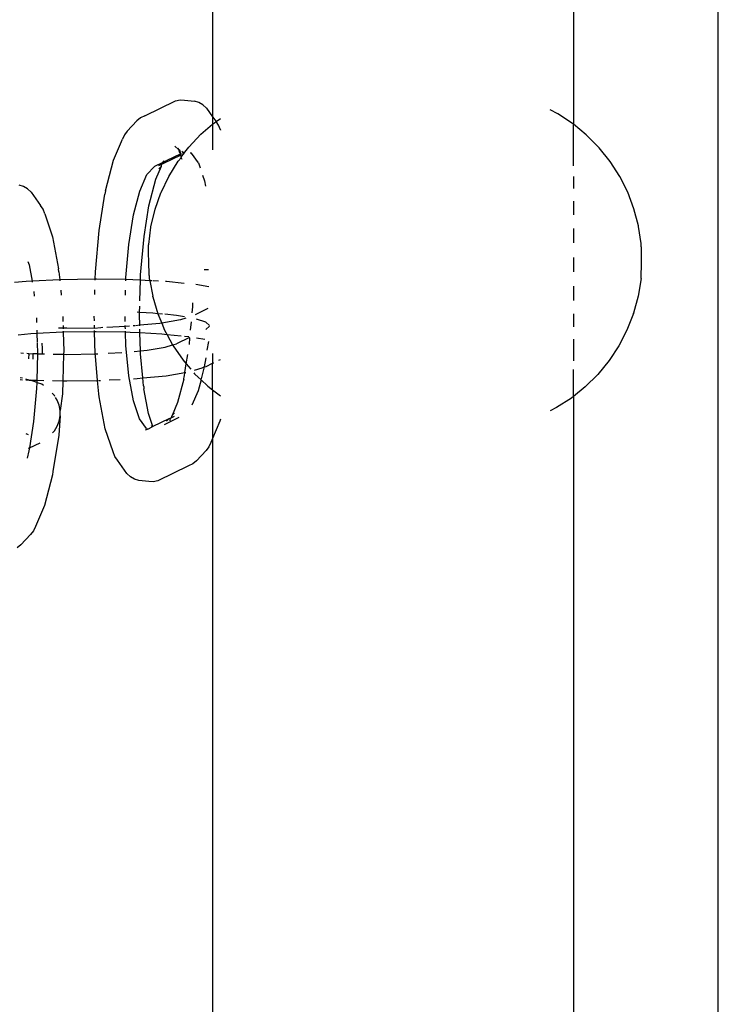
# Model space of a CAD drawing. Units: millimetres. Extents: x 5031 to 14541, y 1912 to 13259.
# Drawn here: x 7749 to 7801, y 8351 to 8425 of the extents above; entities that cross this region are included whole.
import ezdxf

# ---------------------------------------------------------------- set-up
doc = ezdxf.new("R2010")
doc.units = ezdxf.units.MM

msp = doc.modelspace()

# ---------------------------------------------------------------- linework, layer by layer
for p, q in [((7790.236, 8733.879), (7790.236, 8416.868)), ((7801.059, 6796.099), (7801.059, 8733.879)), ((7763.31, 8720.302), (7763.31, 8417.425)), ((7758.242, 8417.498), (7760.545, 8418.6)), ((7760.545, 8418.6), (7760.881, 8418.673)), ((7760.881, 8418.673), (7761.222, 8418.661)), ((7761.222, 8418.661), (7761.958, 8418.58)), ((7762.287, 8418.483), (7761.958, 8418.58)), ((7762.59, 8418.306), (7762.287, 8418.483)), ((7762.852, 8418.057), (7762.59, 8418.306)), ((7762.852, 8418.057), (7763.31, 8417.425)), ((7789.071, 8417.641), (7788.496, 8417.937)), ((7756.943, 8416.353), (7757.658, 8417.117)), ((7757.932, 8417.345), (7757.658, 8417.117)), ((7758.242, 8417.498), (7757.932, 8417.345)), ((7763.31, 8417.425), (7763.563, 8417.077)), ((7763.31, 8417.425), (7763.31, 8416.86)), ((7763.448, 8416.977), (7763.563, 8417.077)), ((7763.563, 8417.077), (7763.899, 8417.287)), ((7763.757, 8416.788), (7763.563, 8417.077)), ((7790.179, 8416.914), (7789.071, 8417.641)), ((7756.943, 8416.353), (7756.731, 8416.076)), ((7762.442, 8416.117), (7763.31, 8416.86)), ((7763.31, 8416.86), (7763.448, 8416.977)), ((7763.31, 8416.86), (7763.31, 8414.962)), ((7763.888, 8416.455), (7763.757, 8416.788)), ((7763.888, 8416.455), (7763.899, 8416.423)), ((7790.236, 8416.868), (7790.179, 8416.914)), ((7791.205, 8416.076), (7790.236, 8416.868)), ((7790.236, 8413.77), (7790.236, 8416.868)), ((7755.902, 8414.169), (7756.581, 8415.748)), ((7756.731, 8416.076), (7756.581, 8415.748)), ((7761.531, 8415.155), (7762.442, 8416.117)), ((7792.138, 8415.135), (7791.205, 8416.076)), ((7760.492, 8415.237), (7760.755, 8414.987)), ((7760.722, 8415.095), (7760.755, 8414.987)), ((7760.755, 8414.987), (7760.834, 8414.941)), ((7760.755, 8414.987), (7760.819, 8414.776)), ((7760.834, 8414.941), (7760.89, 8414.774)), ((7761.005, 8414.841), (7761.057, 8414.81)), ((7761.057, 8414.81), (7761.161, 8414.764)), ((7761.233, 8414.78), (7761.531, 8415.155)), ((7792.161, 8415.11), (7792.138, 8415.135)), ((7792.987, 8414.079), (7792.161, 8415.11)), ((7755.318, 8411.895), (7755.902, 8414.169)), ((7759.598, 8414.016), (7759.657, 8414.144)), ((7759.844, 8414.134), (7759.598, 8414.016)), ((7759.712, 8413.983), (7760.904, 8414.554)), ((7759.712, 8413.983), (7759.844, 8414.134)), ((7759.844, 8414.134), (7759.884, 8414.167)), ((7760.878, 8414.629), (7759.884, 8414.167)), ((7760.035, 8412.974), (7760.726, 8414.104)), ((7760.726, 8414.104), (7760.967, 8414.365)), ((7760.89, 8414.774), (7760.819, 8414.776)), ((7760.819, 8414.776), (7760.852, 8414.762)), ((7760.852, 8414.762), (7760.931, 8414.654)), ((7760.852, 8414.762), (7760.878, 8414.629)), ((7760.931, 8414.654), (7760.878, 8414.629)), ((7760.878, 8414.629), (7760.904, 8414.554)), ((7760.89, 8414.774), (7760.931, 8414.654)), ((7760.904, 8414.554), (7760.956, 8414.579)), ((7760.904, 8414.554), (7760.955, 8414.403)), ((7760.931, 8414.654), (7760.944, 8414.615)), ((7760.955, 8414.403), (7761.166, 8414.68)), ((7760.967, 8414.365), (7760.955, 8414.403)), ((7760.967, 8414.365), (7761.001, 8414.266)), ((7761.129, 8414.749), (7761.029, 8414.769)), ((7761.129, 8414.749), (7761.049, 8414.711)), ((7761.074, 8414.635), (7761.166, 8414.68)), ((7761.161, 8414.764), (7761.129, 8414.749)), ((7761.233, 8414.78), (7761.161, 8414.764)), ((7761.161, 8414.764), (7761.208, 8414.733)), ((7761.166, 8414.68), (7761.208, 8414.733)), ((7761.208, 8414.733), (7761.233, 8414.78)), ((7761.728, 8414.701), (7761.629, 8414.712)), ((7762.255, 8413.974), (7761.728, 8414.701)), ((7793.701, 8412.968), (7792.987, 8414.079)), ((7758.4, 8413.109), (7758.968, 8413.715)), ((7759.598, 8414.016), (7758.968, 8413.715)), ((7759.065, 8412.765), (7759.483, 8413.74)), ((7759.295, 8413.539), (7759.483, 8413.74)), ((7759.301, 8413.787), (7759.547, 8413.904)), ((7759.483, 8413.74), (7759.506, 8413.816)), ((7759.506, 8413.816), (7759.547, 8413.904)), ((7759.547, 8413.904), (7759.611, 8413.94)), ((7759.611, 8413.94), (7759.598, 8414.016)), ((7759.611, 8413.94), (7759.712, 8413.983)), ((7762.255, 8413.974), (7762.378, 8413.608)), ((7757.87, 8411.875), (7758.4, 8413.109)), ((7758.555, 8410.78), (7759.065, 8412.765)), ((7759.466, 8411.779), (7760.035, 8412.974)), ((7762.564, 8413.057), (7762.707, 8412.632)), ((7762.707, 8412.632), (7762.779, 8412.246)), ((7790.236, 8412.953), (7790.236, 8412.064)), ((7794.295, 8411.789), (7793.701, 8412.968)), ((7749.189, 8412.213), (7748.86, 8412.31)), ((7749.491, 8412.036), (7749.189, 8412.213)), ((7749.753, 8411.787), (7749.491, 8412.036)), ((7755.318, 8411.895), (7755.274, 8411.652)), ((7757.414, 8410.099), (7757.87, 8411.875)), ((7749.753, 8411.787), (7750.464, 8410.807)), ((7754.838, 8408.924), (7755.274, 8411.652)), ((7759.025, 8410.53), (7759.451, 8411.737)), ((7759.451, 8411.737), (7759.466, 8411.779)), ((7794.761, 8410.554), (7794.295, 8411.789)), ((7750.658, 8410.519), (7750.464, 8410.807)), ((7750.789, 8410.186), (7750.658, 8410.519)), ((7758.193, 8408.477), (7758.555, 8410.78)), ((7758.709, 8409.221), (7759.014, 8410.498)), ((7759.014, 8410.498), (7759.025, 8410.53)), ((7790.236, 8411.115), (7790.236, 8410.114)), ((7795.095, 8409.276), (7794.761, 8410.554)), ((7750.789, 8410.186), (7751.368, 8408.468)), ((7757.063, 8407.9), (7757.414, 8410.099)), ((7758.538, 8407.893), (7758.703, 8409.171)), ((7758.703, 8409.171), (7758.709, 8409.221)), ((7790.236, 8409.075), (7790.236, 8408.009)), ((7795.102, 8409.24), (7795.095, 8409.276)), ((7795.297, 8407.952), (7795.102, 8409.24)), ((7751.368, 8408.468), (7751.811, 8406.08)), ((7754.563, 8405.859), (7754.838, 8408.924)), ((7757.936, 8405.617), (7758.193, 8408.477)), ((7756.841, 8405.428), (7757.063, 8407.9)), ((7758.529, 8407.567), (7758.53, 8407.657)), ((7758.529, 8407.467), (7758.529, 8407.567)), ((7758.529, 8407.357), (7758.529, 8407.467)), ((7758.53, 8407.657), (7758.531, 8407.735)), ((7758.531, 8407.735), (7758.533, 8407.801)), ((7758.533, 8407.801), (7758.535, 8407.854)), ((7758.535, 8407.854), (7758.538, 8407.893)), ((7795.301, 8407.92), (7795.297, 8407.952)), ((7795.304, 8407.873), (7795.301, 8407.92)), ((7795.307, 8407.813), (7795.304, 8407.873)), ((7795.309, 8407.741), (7795.307, 8407.813)), ((7795.312, 8407.656), (7795.309, 8407.741)), ((7795.314, 8407.561), (7795.312, 8407.656)), ((7795.316, 8407.455), (7795.314, 8407.561)), ((7758.53, 8407.239), (7758.529, 8407.357)), ((7758.532, 8407.114), (7758.53, 8407.239)), ((7758.534, 8406.984), (7758.532, 8407.114)), ((7758.536, 8406.849), (7758.534, 8406.984)), ((7758.539, 8406.712), (7758.536, 8406.849)), ((7790.236, 8406.928), (7790.236, 8405.845)), ((7795.317, 8407.341), (7795.316, 8407.455)), ((7795.318, 8407.219), (7795.317, 8407.341)), ((7795.319, 8407.091), (7795.318, 8407.219)), ((7795.32, 8406.958), (7795.319, 8407.091)), ((7795.319, 8406.684), (7795.32, 8406.822)), ((7795.32, 8406.822), (7795.32, 8406.958)), ((7749.518, 8406.632), (7749.609, 8406.363)), ((7749.609, 8406.363), (7749.833, 8405.155)), ((7751.84, 8405.845), (7751.811, 8406.08)), ((7758.543, 8406.574), (7758.539, 8406.712)), ((7758.547, 8406.436), (7758.543, 8406.574)), ((7758.551, 8406.299), (7758.547, 8406.436)), ((7758.556, 8406.167), (7758.551, 8406.299)), ((7758.561, 8406.039), (7758.556, 8406.167)), ((7758.566, 8405.917), (7758.561, 8406.039)), ((7762.684, 8406.035), (7762.997, 8406.019)), ((7795.31, 8405.9), (7795.312, 8406.018)), ((7795.312, 8406.018), (7795.314, 8406.143)), ((7795.314, 8406.143), (7795.316, 8406.274)), ((7795.316, 8406.274), (7795.317, 8406.408)), ((7795.317, 8406.408), (7795.319, 8406.546)), ((7795.319, 8406.546), (7795.319, 8406.684)), ((7751.916, 8405.264), (7749.833, 8405.155)), ((7751.84, 8405.845), (7751.916, 8405.264)), ((7751.916, 8405.264), (7751.904, 8405.18)), ((7754.546, 8405.305), (7751.916, 8405.264)), ((7754.544, 8405.222), (7754.546, 8405.305)), ((7754.546, 8405.305), (7754.563, 8405.859)), ((7754.632, 8405.306), (7754.546, 8405.305)), ((7756.836, 8405.266), (7754.632, 8405.306)), ((7756.833, 8405.183), (7756.836, 8405.266)), ((7756.836, 8405.266), (7756.841, 8405.428)), ((7757.348, 8405.257), (7756.836, 8405.266)), ((7757.924, 8405.225), (7757.348, 8405.257)), ((7757.924, 8405.225), (7757.936, 8405.617)), ((7758.571, 8405.803), (7758.566, 8405.917)), ((7758.577, 8405.697), (7758.571, 8405.803)), ((7758.582, 8405.602), (7758.577, 8405.697)), ((7758.588, 8405.517), (7758.582, 8405.602)), ((7758.593, 8405.445), (7758.588, 8405.517)), ((7758.599, 8405.385), (7758.593, 8405.445)), ((7758.604, 8405.338), (7758.599, 8405.385)), ((7758.609, 8405.306), (7758.604, 8405.338)), ((7758.609, 8405.306), (7758.631, 8405.187)), ((7795.287, 8405.365), (7795.074, 8404.043)), ((7795.287, 8405.365), (7795.29, 8405.404)), ((7795.29, 8405.404), (7795.294, 8405.456)), ((7795.294, 8405.456), (7795.297, 8405.522)), ((7795.297, 8405.522), (7795.301, 8405.601)), ((7795.301, 8405.601), (7795.304, 8405.69)), ((7795.304, 8405.69), (7795.307, 8405.791)), ((7795.307, 8405.791), (7795.31, 8405.9)), ((7749.384, 8405.132), (7748.526, 8405.048)), ((7749.833, 8405.155), (7749.384, 8405.132)), ((7749.833, 8405.155), (7749.847, 8405.076)), ((7757.878, 8403.697), (7757.924, 8405.225)), ((7758.631, 8405.187), (7757.924, 8405.225)), ((7758.631, 8405.187), (7758.843, 8404.025)), ((7758.809, 8405.177), (7758.631, 8405.187)), ((7759.279, 8405.151), (7758.874, 8405.173)), ((7759.879, 8405.118), (7759.794, 8405.123)), ((7761.19, 8404.987), (7759.879, 8405.118)), ((7763.026, 8404.736), (7762.057, 8404.9)), ((7790.236, 8404.773), (7790.236, 8403.723)), ((7749.966, 8404.378), (7750, 8404.025)), ((7751.972, 8404.47), (7752.006, 8404.114)), ((7754.511, 8404.153), (7754.522, 8404.51)), ((7756.801, 8404.116), (7756.812, 8404.472)), ((7758.852, 8403.989), (7758.843, 8404.025)), ((7758.852, 8403.989), (7759.225, 8402.723)), ((7795.074, 8404.043), (7794.73, 8402.775)), ((7757.851, 8402.823), (7757.865, 8403.288)), ((7761.786, 8402.801), (7761.826, 8403.25)), ((7761.826, 8403.25), (7761.835, 8403.542)), ((7762.023, 8402.674), (7762.973, 8403.128)), ((7750.152, 8402.425), (7750.171, 8402.236)), ((7752.123, 8402.51), (7752.134, 8402.151)), ((7754.48, 8402.188), (7754.47, 8402.547)), ((7756.783, 8402.151), (7756.773, 8402.51)), ((7757.851, 8402.823), (7757.666, 8402.833)), ((7757.846, 8402.637), (7757.851, 8402.823)), ((7757.868, 8401.86), (7757.846, 8402.637)), ((7758.859, 8402.768), (7757.851, 8402.823)), ((7759.225, 8402.723), (7758.859, 8402.768)), ((7759.225, 8402.723), (7759.511, 8402.03)), ((7759.574, 8402.697), (7759.225, 8402.723)), ((7760.61, 8402.593), (7759.734, 8402.681)), ((7761.223, 8402.489), (7760.61, 8402.593)), ((7761.312, 8402.387), (7760.914, 8402.264)), ((7762.799, 8402.102), (7762.094, 8402.322)), ((7790.236, 8402.707), (7790.236, 8401.737)), ((7794.719, 8402.744), (7794.239, 8401.509)), ((7794.719, 8402.744), (7794.73, 8402.775)), ((7750.171, 8402.236), (7750.175, 8402.066)), ((7752.148, 8401.65), (7751.804, 8401.656)), ((7752.143, 8401.843), (7752.148, 8401.65)), ((7752.433, 8401.645), (7752.148, 8401.65)), ((7752.148, 8401.65), (7752.149, 8401.599)), ((7754.496, 8401.635), (7752.433, 8401.645)), ((7754.496, 8401.635), (7754.489, 8401.88)), ((7754.967, 8401.684), (7754.496, 8401.635)), ((7755.124, 8401.692), (7754.967, 8401.684)), ((7756.793, 8401.779), (7755.421, 8401.708)), ((7756.793, 8401.779), (7756.792, 8401.842)), ((7757.108, 8401.796), (7756.793, 8401.779)), ((7756.799, 8401.598), (7756.793, 8401.779)), ((7757.509, 8401.825), (7757.381, 8401.812)), ((7757.868, 8401.86), (7757.541, 8401.828)), ((7759.357, 8402.005), (7757.868, 8401.86)), ((7757.869, 8401.81), (7757.868, 8401.86)), ((7759.511, 8402.03), (7759.357, 8402.005)), ((7760.914, 8402.264), (7759.511, 8402.03)), ((7759.511, 8402.03), (7759.729, 8401.502)), ((7761.669, 8401.499), (7761.725, 8402.122)), ((7763.068, 8401.801), (7762.797, 8401.538)), ((7762.799, 8402.102), (7763.068, 8401.838)), ((7749.731, 8401.214), (7748.784, 8401.122)), ((7750.199, 8401.239), (7749.731, 8401.214)), ((7750.191, 8401.509), (7750.199, 8401.239)), ((7752.093, 8401.337), (7750.199, 8401.239)), ((7750.199, 8401.239), (7750.218, 8400.582)), ((7752.157, 8401.338), (7752.093, 8401.337)), ((7752.154, 8401.429), (7752.157, 8401.338)), ((7754.503, 8401.375), (7752.157, 8401.338)), ((7752.157, 8401.338), (7752.197, 8399.933)), ((7754.503, 8401.375), (7754.5, 8401.465)), ((7754.627, 8401.377), (7754.503, 8401.375)), ((7754.55, 8399.724), (7754.503, 8401.375)), ((7756.806, 8401.337), (7754.627, 8401.377)), ((7756.806, 8401.337), (7756.804, 8401.428)), ((7756.834, 8400.349), (7756.806, 8401.337)), ((7757.161, 8401.33), (7756.806, 8401.337)), ((7757.884, 8401.291), (7757.161, 8401.33)), ((7757.884, 8401.291), (7757.876, 8401.562)), ((7759.522, 8401.201), (7757.884, 8401.291)), ((7757.922, 8399.955), (7757.884, 8401.291)), ((7759.914, 8401.162), (7759.522, 8401.201)), ((7759.729, 8401.502), (7759.914, 8401.162)), ((7760.955, 8401.058), (7759.914, 8401.162)), ((7759.914, 8401.162), (7760.326, 8400.402)), ((7761.59, 8400.96), (7760.605, 8400.488)), ((7761.543, 8400.999), (7761.223, 8401.031)), ((7761.573, 8400.437), (7761.618, 8400.937)), ((7762.736, 8400.798), (7762.1, 8400.905)), ((7794.239, 8401.509), (7793.633, 8400.332)), ((7750.223, 8400.534), (7750.241, 8399.773)), ((7750.571, 8400.529), (7750.585, 8400.134)), ((7750.585, 8400.134), (7750.595, 8399.729)), ((7757.05, 8398.088), (7756.834, 8400.349)), ((7758.414, 8400.003), (7759.759, 8400.226)), ((7759.759, 8400.226), (7760.326, 8400.402)), ((7760.326, 8400.402), (7760.605, 8400.488)), ((7760.326, 8400.402), (7760.359, 8400.342)), ((7760.359, 8400.342), (7761.107, 8399.254)), ((7762.991, 8400.644), (7762.889, 8400.005)), ((7790.236, 8400.825), (7790.236, 8399.21)), ((7793.633, 8400.332), (7792.907, 8399.224)), ((7748.992, 8399.799), (7749.184, 8399.789)), ((7749.433, 8399.775), (7749.548, 8399.769)), ((7749.548, 8399.769), (7749.585, 8399.765)), ((7749.585, 8399.765), (7749.57, 8399.357)), ((7749.585, 8399.765), (7749.9, 8399.744)), ((7749.9, 8399.744), (7749.891, 8399.339)), ((7750.242, 8399.732), (7749.9, 8399.744)), ((7750.242, 8399.732), (7750.182, 8397.756)), ((7750.241, 8399.773), (7750.242, 8399.732)), ((7750.242, 8399.732), (7750.595, 8399.729)), ((7750.595, 8399.729), (7750.759, 8399.722)), ((7751.417, 8399.71), (7752.19, 8399.696)), ((7752.19, 8399.696), (7752.13, 8397.72)), ((7752.197, 8399.933), (7752.19, 8399.696)), ((7752.19, 8399.696), (7752.43, 8399.691)), ((7752.43, 8399.691), (7754.55, 8399.724)), ((7754.55, 8399.724), (7754.62, 8399.726)), ((7754.555, 8399.558), (7754.55, 8399.724)), ((7754.727, 8397.751), (7754.555, 8399.558)), ((7754.62, 8399.726), (7754.743, 8399.732)), ((7755.506, 8399.772), (7756.544, 8399.826)), ((7757.457, 8399.909), (7757.922, 8399.955)), ((7757.922, 8399.955), (7758.414, 8400.003)), ((7757.928, 8399.739), (7757.922, 8399.955)), ((7758.101, 8397.931), (7757.928, 8399.739)), ((7761.343, 8398.977), (7761.456, 8399.684)), ((7762.799, 8399.442), (7762.689, 8398.756)), ((7763.31, 8399.752), (7763.31, 8399.028)), ((7761.107, 8399.254), (7761.343, 8398.977)), ((7761.24, 8398.332), (7761.343, 8398.977)), ((7761.343, 8398.977), (7761.678, 8398.585)), ((7761.95, 8398.512), (7762.517, 8398.687)), ((7762.689, 8398.756), (7762.463, 8397.874)), ((7762.517, 8398.687), (7762.689, 8398.756)), ((7762.689, 8398.756), (7762.833, 8398.8)), ((7762.833, 8398.8), (7763.31, 8399.028)), ((7763.31, 8399.028), (7763.403, 8399.073)), ((7763.31, 8397.04), (7763.31, 8399.028)), ((7763.775, 8399.251), (7763.899, 8399.31)), ((7792.907, 8399.224), (7792.07, 8398.199)), ((7749.127, 8397.915), (7748.936, 8397.948)), ((7757.396, 8396.222), (7757.05, 8398.088)), ((7757.676, 8397.889), (7758.101, 8397.931)), ((7758.101, 8397.931), (7759.85, 8398.101)), ((7758.148, 8397.357), (7758.101, 8397.931)), ((7759.85, 8398.101), (7761.24, 8398.332)), ((7761.163, 8397.845), (7761.192, 8398.03)), ((7761.192, 8398.03), (7761.207, 8398.087)), ((7761.207, 8398.087), (7761.24, 8398.332)), ((7761.24, 8398.332), (7761.312, 8398.344)), ((7761.917, 8398.306), (7761.965, 8398.25)), ((7761.965, 8398.25), (7761.992, 8398.225)), ((7761.992, 8398.225), (7762.443, 8397.797)), ((7790.236, 8396.549), (7790.236, 8398.569)), ((7792.07, 8398.199), (7791.129, 8397.266)), ((7748.932, 8397.807), (7749.123, 8397.797)), ((7749.372, 8397.783), (7749.624, 8397.769)), ((7749.624, 8397.769), (7749.374, 8397.847)), ((7749.624, 8397.769), (7749.711, 8397.764)), ((7749.711, 8397.764), (7750.182, 8397.756)), ((7750.177, 8397.596), (7749.711, 8397.764)), ((7750.177, 8397.596), (7750.164, 8397.156)), ((7750.182, 8397.756), (7750.177, 8397.596)), ((7750.238, 8397.577), (7750.177, 8397.596)), ((7750.182, 8397.756), (7750.699, 8397.746)), ((7750.563, 8397.461), (7750.238, 8397.577)), ((7750.688, 8397.378), (7750.563, 8397.461)), ((7751.357, 8397.734), (7752.13, 8397.72)), ((7752.13, 8397.72), (7752.1, 8396.738)), ((7752.13, 8397.72), (7752.427, 8397.715)), ((7752.427, 8397.715), (7754.727, 8397.751)), ((7754.823, 8396.753), (7754.727, 8397.751)), ((7754.794, 8397.752), (7754.932, 8397.754)), ((7755.59, 8397.781), (7756.402, 8397.823)), ((7757.396, 8397.874), (7757.676, 8397.889)), ((7758.148, 8397.357), (7758.164, 8397.275)), ((7758.164, 8397.275), (7758.178, 8397.122)), ((7761.163, 8397.845), (7760.697, 8396.102)), ((7762.443, 8397.797), (7762.233, 8396.979)), ((7762.443, 8397.797), (7762.923, 8397.341)), ((7762.923, 8397.341), (7762.954, 8397.313)), ((7762.954, 8397.313), (7763.31, 8397.04)), ((7791.129, 8397.266), (7790.236, 8396.549)), ((7750.164, 8397.156), (7749.942, 8394.685)), ((7751.499, 8396.619), (7751.329, 8396.798)), ((7751.535, 8396.562), (7751.499, 8396.619)), ((7751.707, 8396.287), (7751.589, 8396.476)), ((7752.1, 8396.738), (7751.923, 8395.511)), ((7754.853, 8396.518), (7754.823, 8396.753)), ((7755.295, 8394.129), (7754.853, 8396.518)), ((7758.535, 8395.272), (7758.178, 8397.122)), ((7762.233, 8396.979), (7761.768, 8395.896)), ((7763.31, 8397.04), (7763.899, 8396.589)), ((7763.31, 8397.04), (7763.31, 8393.419)), ((7790.236, 8396.549), (7790.096, 8396.437)), ((7790.236, 8396.549), (7790.236, 7772.975)), ((7751.85, 8395.912), (7751.707, 8396.287)), ((7751.923, 8395.511), (7751.85, 8395.912)), ((7757.848, 8394.88), (7757.396, 8396.222)), ((7760.697, 8396.102), (7760.278, 8395.127)), ((7788.983, 8395.721), (7788.496, 8395.476)), ((7790.096, 8396.437), (7788.983, 8395.721)), ((7751.923, 8395.101), (7751.825, 8393.673)), ((7751.849, 8394.699), (7751.923, 8395.101)), ((7751.923, 8395.101), (7751.923, 8395.511)), ((7758.859, 8394.309), (7758.535, 8395.272)), ((7760.794, 8394.977), (7759.681, 8394.444)), ((7760.204, 8394.953), (7760.461, 8395.08)), ((7760.204, 8394.953), (7760.255, 8395.05)), ((7760.255, 8395.05), (7760.278, 8395.127)), ((7760.278, 8395.127), (7760.467, 8395.328)), ((7749.942, 8394.685), (7749.628, 8392.72)), ((7751.496, 8393.993), (7751.704, 8394.325)), ((7751.704, 8394.325), (7751.849, 8394.699)), ((7758.376, 8394.153), (7757.848, 8394.88)), ((7758.474, 8394.124), (7758.793, 8394.277)), ((7758.715, 8394.394), (7758.793, 8394.277)), ((7758.859, 8394.309), (7758.793, 8394.277)), ((7760.05, 8394.884), (7758.859, 8394.309)), ((7759.878, 8394.7), (7760.05, 8394.884)), ((7760.05, 8394.884), (7760.151, 8394.927)), ((7760.151, 8394.927), (7760.105, 8394.723)), ((7760.151, 8394.927), (7760.204, 8394.953)), ((7763.86, 8394.698), (7763.31, 8393.419)), ((7763.899, 8394.849), (7763.86, 8394.698)), ((7749.375, 8393.779), (7749.553, 8393.716)), ((7751.353, 8393.844), (7751.496, 8393.993)), ((7751.825, 8393.673), (7751.389, 8390.945)), ((7755.874, 8392.411), (7755.295, 8394.129)), ((7758.474, 8394.124), (7758.266, 8394.029)), ((7758.376, 8394.153), (7758.474, 8394.124)), ((7749.628, 8392.72), (7750.432, 8393.104)), ((7763.03, 8392.791), (7762.819, 8392.513)), ((7763.181, 8393.119), (7763.03, 8392.791)), ((7763.31, 8393.419), (7763.181, 8393.119)), ((7763.31, 8393.419), (7763.31, 7777.08)), ((7749.591, 8392.486), (7749.454, 8391.951)), ((7749.572, 8392.693), (7749.628, 8392.72)), ((7749.628, 8392.72), (7749.591, 8392.486)), ((7756.005, 8392.079), (7755.874, 8392.411)), ((7756.199, 8391.79), (7756.005, 8392.079)), ((7762.819, 8392.513), (7762.103, 8391.75)), ((7756.91, 8390.81), (7756.199, 8391.79)), ((7761.52, 8391.369), (7759.217, 8390.267)), ((7761.83, 8391.522), (7761.52, 8391.369)), ((7762.103, 8391.75), (7761.83, 8391.522)), ((7751.345, 8390.702), (7750.761, 8388.428)), ((7751.389, 8390.945), (7751.345, 8390.702)), ((7757.172, 8390.561), (7756.91, 8390.81)), ((7757.474, 8390.384), (7757.172, 8390.561)), ((7757.804, 8390.287), (7757.474, 8390.384)), ((7758.54, 8390.206), (7757.804, 8390.287)), ((7758.881, 8390.193), (7758.54, 8390.206)), ((7759.217, 8390.267), (7758.881, 8390.193)), ((7750.761, 8388.428), (7750.083, 8386.849)), ((7749.72, 8386.244), (7749.005, 8385.48)), ((7749.932, 8386.522), (7749.72, 8386.244)), ((7750.083, 8386.849), (7749.932, 8386.522)), ((7749.005, 8385.48), (7748.732, 8385.252))]:
    msp.add_line(p, q)

doc.saveas('drawing.dxf')
